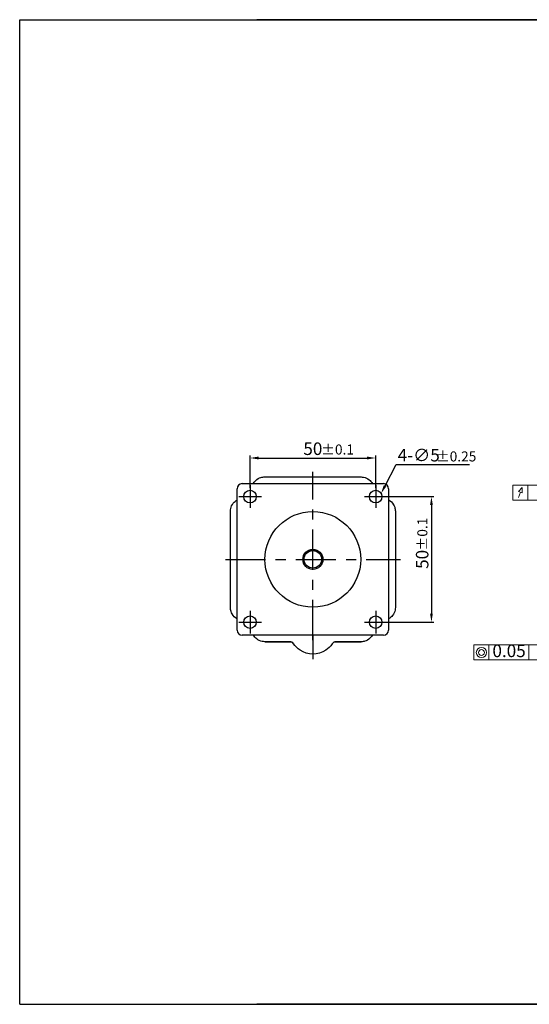
# Model space of a CAD drawing. Units: millimetres. Extents: x 0 to 1714, y 0 to 392.
# Drawn here: x 1159 to 1362, y 0 to 392 of the extents above; entities that cross this region are included whole.
import ezdxf
from ezdxf.enums import TextEntityAlignment as Align

# ---------------------------------------------------------------- set-up
doc = ezdxf.new("R2010")
doc.units = ezdxf.units.MM
doc.header["$LTSCALE"] = 4
doc.linetypes.add('CENTER', pattern=[7, 4, -1, 1, -1])
doc.layers.add('1', color=7, linetype='Continuous', lineweight=30)
doc.layers.add('CEN', color=1, linetype='CENTER')
doc.styles.add('KOREAN', font='isocp.shx', dxfattribs={"bigfont": 'thangeul.shx'})

msp = doc.modelspace()

# ---------------------------------------------------------------- linework, layer by layer
for p, q in [((1159.45, 194.04), (1159.45, 392.04)), ((1159.45, 194.04), (1159.45, 392.04)), ((1159.45, 194.04), (1159.45, 392.04)), ((1159.45, 194.04), (1159.45, 392.04)), ((1159.45, 194.04), (1159.45, 392.04)), ((1159.45, 392.04), (1713.85, 392.04)), ((1510.09, 392.04), (1253.76, 392.04)), ((1159.45, 169.29), (1159.45, 392.04)), ((1159.45, 169.29), (1159.45, 392.04)), ((1159.45, 169.29), (1159.45, 392.04)), ((1159.45, 169.29), (1159.45, 392.04)), ((1159.45, 169.29), (1159.45, 392.04)), ((1159.45, 392.04), (1713.85, 392.04)), ((1159.45, 392.04), (1713.85, 392.04)), ((1159.45, 0), (1159.45, 392.04)), ((1510.09, 392.04), (1253.76, 392.04)), ((1251.12, 205.66), (1251.12, 218.52)), ((1254.52, 217.52), (1297.72, 217.52)), ((1301.12, 205.66), (1301.12, 218.52)), ((1304.85, 206.43), (1309.24, 214.89)), ((1309.24, 214.89), (1338.41, 214.89)), ((1245.97, 149.01), (1245.97, 205.31)), ((1247.97, 207.31), (1304.27, 207.31)), ((1306.27, 205.31), (1306.27, 149.01)), ((1304.62, 202.16), (1324.32, 202.16)), ((1323.32, 198.76), (1323.32, 155.56)), ((1274.18, 180.66), (1278.05, 180.66)), ((1304.62, 152.16), (1324.32, 152.16)), ((1304.27, 147.01), (1247.97, 147.01)), ((1159.45, 0), (1713.85, 0)), ((1510.09, 0), (1253.76, 0))]:
    msp.add_line(p, q)
at = {"color": 7, "linetype": 'Continuous', "lineweight": 15}
for p, q in [((1355.68, 200.77), (1355.68, 206.77)), ((1355.68, 206.77), (1377.68, 206.77)), ((1358.72, 203.89), (1357.95, 201.77)), ((1359.4, 205.77), (1358.01, 204.15)), ((1358.01, 204.15), (1359.42, 203.64)), ((1359.42, 203.64), (1359.4, 205.77)), ((1361.68, 200.77), (1361.68, 206.77)), ((1355.68, 200.77), (1377.68, 200.77)), ((1340.13, 143.1), (1346.13, 143.1)), ((1340.13, 143.1), (1346.13, 143.1)), ((1340.13, 137.1), (1340.13, 143.1)), ((1346.13, 143.1), (1362.13, 143.1)), ((1346.13, 143.1), (1362.13, 143.1)), ((1346.13, 137.1), (1346.13, 143.1)), ((1362.13, 143.1), (1362.13, 137.1)), ((1362.13, 143.1), (1368.13, 143.1)), ((1362.13, 137.1), (1362.13, 143.1)), ((1340.13, 137.1), (1346.13, 137.1)), ((1340.13, 137.1), (1346.13, 137.1)), ((1346.13, 137.1), (1362.13, 137.1)), ((1346.13, 137.1), (1362.13, 137.1)), ((1362.13, 137.1), (1368.13, 137.1))]:
    msp.add_line(p, q, dxfattribs=at)
for centre, radius in [((1251.12, 202.16), 2.5), ((1301.12, 202.16), 2.5), ((1276.12, 177.16), 19.05), ((1276.12, 177.16), 4), ((1276.12, 177.16), 3.5), ((1251.12, 152.16), 2.5), ((1301.12, 152.16), 2.5)]:
    msp.add_circle(centre, radius)
for radius in [2.03, 1.17]:
    msp.add_circle((1343.21, 140.06), radius, dxfattribs=at)
for centre, start, end in [((1247.97, 205.31), 90, 180), ((1304.27, 205.31), 0, 90), ((1247.97, 149.01), 180, 270), ((1304.27, 149.01), 270, 0)]:
    msp.add_arc(centre, 2, start, end)
for points in [[(1254.52, 218.09), (1254.52, 216.95), (1251.12, 217.52)], [(1297.72, 218.09), (1297.72, 216.95), (1301.12, 217.52)], [(1304.35, 206.69), (1305.35, 206.17), (1303.28, 203.41)], [(1322.75, 198.76), (1323.88, 198.76), (1323.32, 202.16)], [(1322.75, 155.56), (1323.88, 155.56), (1323.32, 152.16)]]:
    msp.add_solid(points)
at = {"layer": '1', "extrusion": (0, 0, -1)}
for centre, radius, start, end in [((-1256.96, 204.82), 5.17, 28.72, 60.3378), ((-1256.85, 205.03), 4.94, 60.1828, 73.0654), ((-1257.06, 204.11), 5.88, 73.7836, 88.9564), ((-1295.13, 203.36), 6.63, 91.3564, 100.364), ((-1295.36, 204.98), 5, 101.1199, 128.6677), ((-1295.23, 204.77), 5.25, 128.3193, 151.0172), ((-1248.55, 196.27), 5.25, 38.3184, 60.5592), ((-1303.78, 196.36), 5.17, 118.721, 150.3378), ((-1249.95, 196.17), 6.63, 1.3565, 10.3639), ((-1248.33, 196.4), 5, 11.1202, 38.6667), ((-1303.99, 196.46), 4.94, 150.1828, 163.0654), ((-1303.07, 196.26), 5.88, 163.7836, 178.9564), ((-1249.2, 158.1), 5.88, 343.7836, 358.9564), ((-1303.94, 157.95), 5, 191.1197, 218.6661), ((-1302.32, 158.18), 6.63, 181.3564, 190.3637), ((-1248.28, 157.89), 4.94, 330.1828, 343.0654), ((-1248.49, 158), 5.17, 299.1824, 330.3378), ((-1303.73, 158.09), 5.25, 218.3177, 241.0146), ((-1257.05, 149.59), 5.25, 308.3167, 330.5566), ((-1256.91, 149.37), 5, 281.1201, 308.6651), ((-1295.32, 149.53), 5.17, 209.1834, 240.3378), ((-1257.14, 150.99), 6.63, 271.3566, 280.3636), ((-1266.84, 142.36), 2, 89.9992, 145.9363), ((-1276.44, 148.96), 9.65, 304.2334, 326.0035), ((-1276, 148.77), 9.4, 214.2584, 236.0205), ((-1285.42, 142.36), 2, 34.0637, 90.0008), ((-1295.22, 150.24), 5.88, 253.7836, 268.9564), ((-1295.42, 149.32), 4.94, 240.1828, 253.0654), ((-1276.13, 148.67), 9.23, 236.3337, 303.6663)]:
    msp.add_arc(centre, radius, start, end, dxfattribs=at)
at = {"layer": '1'}
for centre, start, end in [((1266.84, 142.37), 36.8436, 90.0097), ((1285.42, 142.37), 89.9895, 145.9536)]:
    msp.add_arc(centre, 2, start, end, dxfattribs=at)
for points in [[(1256.95, 209.99), (1295.29, 209.99)], [(1243.32, 157.99), (1243.32, 196.33)], [(1308.95, 196.37), (1308.95, 158.03)], [(1266.84, 144.36), (1256.99, 144.36)], [(1256.99, 144.36), (1266.84, 144.36)], [(1256.99, 144.36), (1266.84, 144.36)], [(1295.32, 144.36), (1285.42, 144.36)], [(1285.42, 144.36), (1295.32, 144.36)], [(1285.42, 144.36), (1295.32, 144.36)]]:
    msp.add_open_spline(points, degree=1, dxfattribs=at)
at = {"layer": 'CEN'}
for p, q in [((1276.12, 145.01), (1276.12, 211.99)), ((1251.12, 206.66), (1251.12, 197.66)), ((1301.12, 206.66), (1301.12, 197.66)), ((1246.62, 202.16), (1255.62, 202.16)), ((1296.62, 202.16), (1305.62, 202.16)), ((1241.32, 177.16), (1310.95, 177.16)), ((1251.12, 156.66), (1251.12, 147.66)), ((1301.12, 156.66), (1301.12, 147.66)), ((1246.62, 152.16), (1255.62, 152.16)), ((1296.62, 152.16), (1305.62, 152.16)), ((1276.12, 147.01), (1276.12, 137.43))]:
    msp.add_line(p, q, dxfattribs=at)

# ---------------------------------------------------------------- texts
at = {"style": 'KOREAN'}
for s, height, p in [('±0.1', 4, (1279.46, 218.9)), ('4-∅5', 5, (1309.88, 216.16)), ('±0.25', 4, (1325.12, 216.15))]:
    msp.add_text(s, height=height, dxfattribs=at).set_placement(p)
msp.add_text('±0.1', height=4, rotation=90, dxfattribs=at).set_placement((1321.7, 180.73))
at = {"color": 7, "linetype": 'Continuous', "lineweight": 15, "style": 'KOREAN'}
msp.add_text('0.05', height=5, dxfattribs=at).set_placement((1354.21, 140.09), align=Align.MIDDLE)
at = {"insert": (1276.12, 221.22), "char_height": 5, "attachment_point": 5, "style": 'KOREAN'}
msp.add_mtext('\\A1;50', dxfattribs=at)
at = {"insert": (1319.62, 177.16), "char_height": 5, "attachment_point": 5, "rotation": 90, "style": 'KOREAN'}
msp.add_mtext('\\A1;50', dxfattribs=at)

doc.saveas('drawing.dxf')
